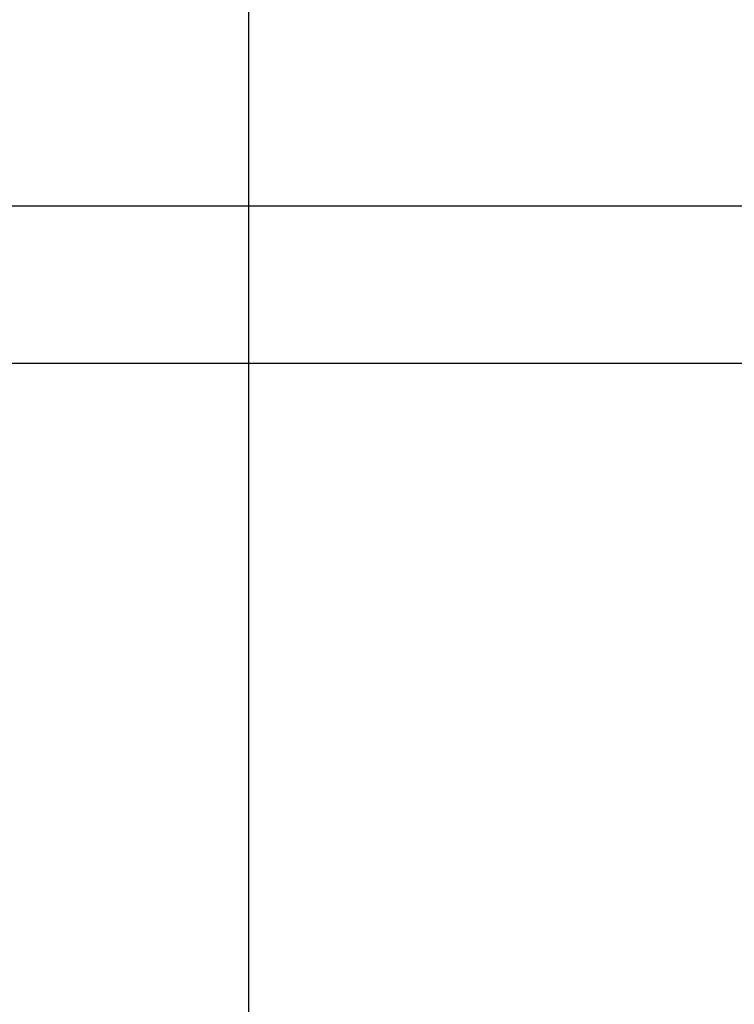
# Model space of a CAD drawing. Units: millimetres. Extents: x 0 to 210, y 0 to 297.
# Drawn here: x 129 to 138, y 211 to 223 of the extents above; entities that cross this region are included whole.
import ezdxf

# ---------------------------------------------------------------- set-up
doc = ezdxf.new("R2010")
doc.units = ezdxf.units.MM
doc.layers.add('BEMASSUNG', color=7, linetype='Continuous')
doc.styles.add('SLDTEXTSTYLE0', font='TXT', dxfattribs={"width": 0.75})
doc.styles.add('SLDTEXTSTYLE2', font='TXT', dxfattribs={"width": 0.666667})
doc.dimstyles.new('SLDDIMSTYLE2', dxfattribs={"dimtxt": 3.5, "dimasz": 3, "dimexe": 0, "dimexo": 0.0625, "dimgap": 0.875, "dimtad": 1, "dimlfac": 20, "dimrnd": 1e-09, "dimzin": 12, "dimdsep": 46, "dimtxsty": 'SLDTEXTSTYLE0', "dimsah": 1, "dimcen": 0.09, "dimadec": 0, "dimazin": 3, "dimtfac": 1, "dimtofl": 0, "dimtmove": 0, "dimatfit": 3, "dimfxl": 1, "dimfrac": 2, "dimtolj": 1, "dimtzin": 12, "dimarcsym": 0})

# ---------------------------------------------------------------- blocks, each defined once
blk = doc.blocks.new('_D_6')
at = {"layer": 'BEMASSUNG', "transparency": 16777216}
for p, q in [((124.35, 218.794), (143, 218.794)), ((142, 218.794), (142, 112.694)), ((124.35, 112.694), (143, 112.694))]:
    blk.add_line(p, q, dxfattribs=at)
for points in [[(142, 218.794), (141.6, 215.794), (142.4, 215.794)], [(142, 112.694), (142.4, 115.694), (141.6, 115.694)]]:
    blk.add_solid(points, dxfattribs=at)
at = {"layer": 'BEMASSUNG', "transparency": 16777216, "insert": (137.488, 157.242), "char_height": 3.5, "attachment_point": 1, "rotation": 90, "style": 'SLDTEXTSTYLE2'}
blk.add_mtext('GH = LH + 22', dxfattribs=at)
blk = doc.blocks.new('_D_7')
at = {"layer": 'BEMASSUNG', "transparency": 16777216}
for p, q in [((126.385, 220.644), (148.961, 220.644)), ((147.961, 112.194), (147.961, 220.644)), ((139.36, 112.194), (148.961, 112.194))]:
    blk.add_line(p, q, dxfattribs=at)
for points in [[(147.961, 220.644), (147.561, 217.644), (148.361, 217.644)], [(147.961, 112.194), (148.361, 115.194), (147.561, 115.194)]]:
    blk.add_solid(points, dxfattribs=at)
at = {"layer": 'BEMASSUNG', "transparency": 16777216, "insert": (143.449, 164.825), "char_height": 3.5, "attachment_point": 1, "rotation": 90, "style": 'SLDTEXTSTYLE0'}
blk.add_mtext('H', dxfattribs=at)

msp = doc.modelspace()

# ---------------------------------------------------------------- linework, layer by layer
at = {"color": 7, "linetype": 'Continuous', "lineweight": 30}
msp.add_line((131.85997, 244.84429), (131.85997, 112.19429), dxfattribs=at)

# ---------------------------------------------------------------- dimensions: what is measured, and where the dimension line sits
at = {"layer": 'BEMASSUNG'}
for base, p1, p2, text, picture, middle in [((147.96099, 220.64429), (139.35997, 112.19429), (126.38497, 220.64429), 'H', '_D_7', (147.96099, 166.41929)), ((141.99957, 112.69429), (124.34997, 218.79429), (124.34997, 112.69429), 'GH = LH + 22', '_D_6', (141.99957, 171.54314))]:
    dim = msp.add_linear_dim(base=base, p1=p1, p2=p2, angle=90, text=text, dimstyle='SLDDIMSTYLE2', dxfattribs=at)
    dim.commit()
    dim.dimension.update_dxf_attribs({"geometry": picture, "text_midpoint": middle, "dimtype": 160})

doc.saveas('drawing.dxf')
